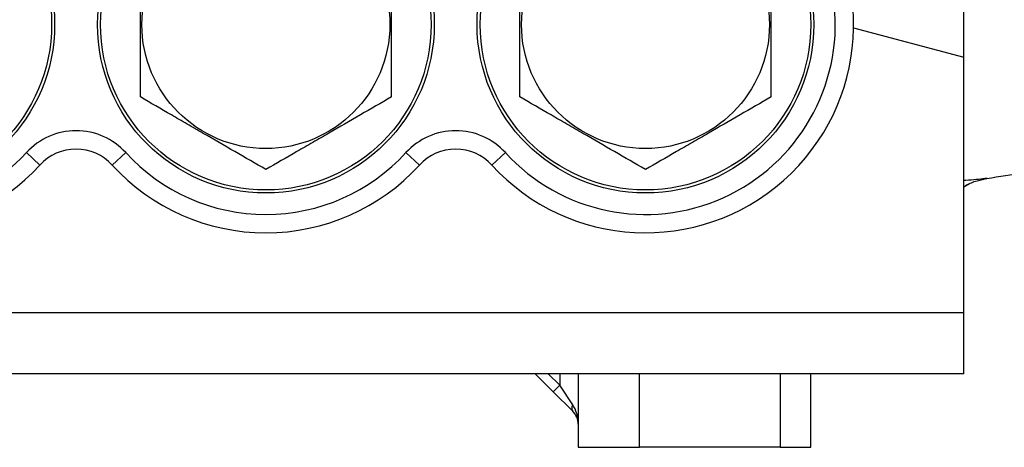
# Model space of a CAD drawing. Units: inches. Extents: x -56 to 45, y -21 to 33.
# Drawn here: x -20 to -14, y 0 to 3 of the extents above; entities that cross this region are included whole.
import ezdxf

# ---------------------------------------------------------------- set-up
doc = ezdxf.new("R2010")
doc.units = ezdxf.units.IN
doc.header["$MEASUREMENT"] = 0

msp = doc.modelspace()

# ---------------------------------------------------------------- linework, layer by layer
at = {"color": 7, "linetype": 'Continuous', "lineweight": 25}
for p, q in [((-14.0835, 2.9568), (-14.0835, 3.3644)), ((-14.0835, 1.3171), (-14.0835, 2.9568)), ((-20.1118, 2.3441), (-20.0246, 2.2644)), ((-19.4725, 2.3441), (-19.5597, 2.2644)), ((-17.6708, 2.3441), (-17.5837, 2.2644)), ((-17.0315, 2.3441), (-17.1187, 2.2644)), ((-14.0465, 2.1433), (-14.0835, 2.122)), ((-23.0599, 1.3171), (-14.0835, 1.3171)), ((-14.0835, 0.9234), (-14.0835, 1.3171)), ((-14.0835, 0.9234), (-23.0599, 0.9234)), ((-16.8394, 0.9234), (-16.7237, 0.8077)), ((-16.5638, 0.9234), (-16.5638, 0.451)), ((-15.0677, 0.451), (-15.0677, 0.9234)), ((-16.6819, 0.8495), (-16.7237, 0.8077)), ((-16.5984, 0.7242), (-16.6819, 0.8495)), ((-16.7237, 0.8077), (-16.5984, 0.6824)), ((-16.5638, 0.451), (-16.1701, 0.451)), ((-15.2646, 0.451), (-16.1701, 0.451)), ((-15.2646, 0.451), (-15.0677, 0.451))]:
    msp.add_line(p, q, dxfattribs=at)
at = {"color": 8, "linetype": 'Continuous', "lineweight": 25}
for p, q in [((-14.7923, 3.1467), (-14.0835, 2.9568)), ((-16.6819, 0.8495), (-16.7559, 0.9234)), ((-16.6819, 0.9234), (-16.6819, 0.8495)), ((-16.1701, 0.451), (-16.1701, 0.9234)), ((-15.2646, 0.9234), (-15.2646, 0.451))]:
    msp.add_line(p, q, dxfattribs=at)
at = {"color": 7, "linetype": 'Continuous', "lineweight": 25}
for centre, radius in [((-21.0126, 3.1675), 1.0827), ((-18.5717, 3.1675), 1.0827), ((-16.1307, 3.1675), 1.0827), ((-21.0126, 3.1675), 1.063), ((-18.5717, 3.1675), 1.063), ((-16.1307, 3.1675), 1.063), ((-18.5717, 3.1675), 0.7972), ((-16.1307, 3.1675), 0.7972)]:
    msp.add_circle(centre, radius, dxfattribs=at)
for centre, radius, start, end in [((-21.0126, 3.1675), 1.3386, 50.13567, 317.56941), ((-16.1307, 3.1675), 1.3386, 222.43059, 129.86433), ((-21.0126, 3.1675), 1.2205, 30.55843, 317.56941), ((-16.1307, 3.1675), 1.2205, 222.43059, 149.44157), ((-19.7921, 2.0519), 0.4331, 42.43059, 137.56941), ((-17.3512, 2.0519), 0.4331, 42.43059, 137.56941), ((-19.7921, 2.0519), 0.315, 42.43059, 137.56941), ((-18.5717, 3.1675), 1.2205, 222.43059, 317.56941), ((-17.3512, 2.0519), 0.315, 42.43059, 137.56941), ((-18.5717, 3.1675), 1.3386, 222.43059, 317.56941), ((-18.5717, 33.3319), 31.4961, 278.46291, 278.90325), ((-16.5684, 0.7033), 0.0365, 145.14306, 214.85694), ((-16.6819, 0.5989), 0.1181, 0, 45)]:
    msp.add_arc(centre, radius, start, end, dxfattribs=at)
msp.add_ellipse((-16.6819, 0.5989), major_axis=(0, 0.1772), ratio=0.666667, start_param=4.712389, end_param=5.497787, dxfattribs=at)
for points, knots in [([(-19.3788, 2.7016), (-19.3788, 2.7395), (-19.3788, 2.7778), (-19.3788, 2.8552), (-19.3788, 2.8939), (-19.3788, 3.0106), (-19.3788, 3.0889), (-19.3788, 3.2071), (-19.3788, 3.2467), (-19.3788, 3.326), (-19.3788, 3.3652), (-19.3788, 3.4819), (-19.3788, 3.5582), (-19.3788, 3.6335)], [0, 0, 0, 0, 0.125, 0.125, 0.25, 0.25, 0.5, 0.5, 0.625, 0.625, 0.75, 0.75, 1, 1, 1, 1]), ([(-17.7646, 2.7016), (-17.7646, 2.7395), (-17.7646, 2.7778), (-17.7646, 2.8552), (-17.7646, 2.8939), (-17.7646, 3.0106), (-17.7646, 3.0889), (-17.7646, 3.2071), (-17.7646, 3.2467), (-17.7646, 3.326), (-17.7646, 3.3652), (-17.7646, 3.4819), (-17.7646, 3.5582), (-17.7646, 3.6335)], [0, 0, 0, 0, 0.125, 0.125, 0.25, 0.25, 0.5, 0.5, 0.625, 0.625, 0.75, 0.75, 1, 1, 1, 1]), ([(-16.9378, 2.7016), (-16.9378, 2.7395), (-16.9378, 2.7778), (-16.9378, 2.8552), (-16.9378, 2.8939), (-16.9378, 3.0106), (-16.9378, 3.0889), (-16.9378, 3.2071), (-16.9378, 3.2467), (-16.9378, 3.326), (-16.9378, 3.3652), (-16.9378, 3.4819), (-16.9378, 3.5582), (-16.9378, 3.6335)], [0, 0, 0, 0, 0.125, 0.125, 0.25, 0.25, 0.5, 0.5, 0.625, 0.625, 0.75, 0.75, 1, 1, 1, 1]), ([(-15.3236, 2.7016), (-15.3236, 2.7395), (-15.3236, 2.7778), (-15.3236, 2.8552), (-15.3236, 2.8939), (-15.3236, 3.0106), (-15.3236, 3.0889), (-15.3236, 3.2071), (-15.3236, 3.2467), (-15.3236, 3.326), (-15.3236, 3.3652), (-15.3236, 3.4819), (-15.3236, 3.5582), (-15.3236, 3.6335)], [0, 0, 0, 0, 0.125, 0.125, 0.25, 0.25, 0.5, 0.5, 0.625, 0.625, 0.75, 0.75, 1, 1, 1, 1]), ([(-18.5717, 2.2356), (-18.6376, 2.2736), (-18.7039, 2.3119), (-18.8381, 2.3894), (-18.9058, 2.4285), (-18.9916, 2.478), (-19.0088, 2.488), (-19.0432, 2.5078), (-19.0603, 2.5177), (-19.1114, 2.5472), (-19.1453, 2.5668), (-19.2463, 2.6251), (-19.3128, 2.6635), (-19.3788, 2.7016)], [0, 0, 0, 0, 0.25, 0.25, 0.5, 0.5, 0.5625, 0.5625, 0.625, 0.625, 0.75, 0.75, 1, 1, 1, 1]), ([(-17.7646, 2.7016), (-17.8305, 2.6635), (-17.8968, 2.6252), (-18.031, 2.5478), (-18.0987, 2.5086), (-18.1845, 2.4591), (-18.2017, 2.4492), (-18.2361, 2.4293), (-18.2532, 2.4195), (-18.3043, 2.3899), (-18.3382, 2.3704), (-18.4392, 2.3121), (-18.5057, 2.2737), (-18.5717, 2.2356)], [0, 0, 0, 0, 0.25, 0.25, 0.5, 0.5, 0.5625, 0.5625, 0.625, 0.625, 0.75, 0.75, 1, 1, 1, 1]), ([(-16.1307, 2.2356), (-16.1966, 2.2736), (-16.263, 2.3119), (-16.3971, 2.3894), (-16.4649, 2.4285), (-16.5506, 2.478), (-16.5679, 2.488), (-16.6022, 2.5078), (-16.6193, 2.5177), (-16.6705, 2.5472), (-16.7043, 2.5668), (-16.8053, 2.6251), (-16.8718, 2.6635), (-16.9378, 2.7016)], [0, 0, 0, 0, 0.25, 0.25, 0.5, 0.5, 0.5625, 0.5625, 0.625, 0.625, 0.75, 0.75, 1, 1, 1, 1]), ([(-15.3236, 2.7016), (-15.3895, 2.6635), (-15.4559, 2.6252), (-15.59, 2.5478), (-15.6578, 2.5086), (-15.7436, 2.4591), (-15.7608, 2.4492), (-15.7951, 2.4293), (-15.8122, 2.4195), (-15.8634, 2.3899), (-15.8972, 2.3704), (-15.9982, 2.3121), (-16.0647, 2.2737), (-16.1307, 2.2356)], [0, 0, 0, 0, 0.25, 0.25, 0.5, 0.5, 0.5625, 0.5625, 0.625, 0.625, 0.75, 0.75, 1, 1, 1, 1]), ([(-14.0835, 2.1251), (-14.079, 2.1279), (-14.0513, 2.1455), (-13.9983, 2.1656), (-13.9526, 2.1751), (-13.9298, 2.1798)], [0, 0, 0, 0, 0.087763, 0.545662, 1, 1, 1, 1])]:
    msp.add_open_spline(points, degree=3, knots=knots, dxfattribs=at)
at = {"color": 8, "linetype": 'Continuous', "lineweight": 25}
msp.add_open_spline([(-13.9365, 2.179), (-13.9402, 2.1784), (-13.9581, 2.1753), (-14.0036, 2.1708), (-14.0495, 2.1667), (-14.0795, 2.1645), (-14.0835, 2.1642)], degree=3, knots=[0, 0, 0, 0, 0.110699, 0.52256, 0.936479, 1, 1, 1, 1], dxfattribs=at)

doc.saveas('drawing.dxf')
